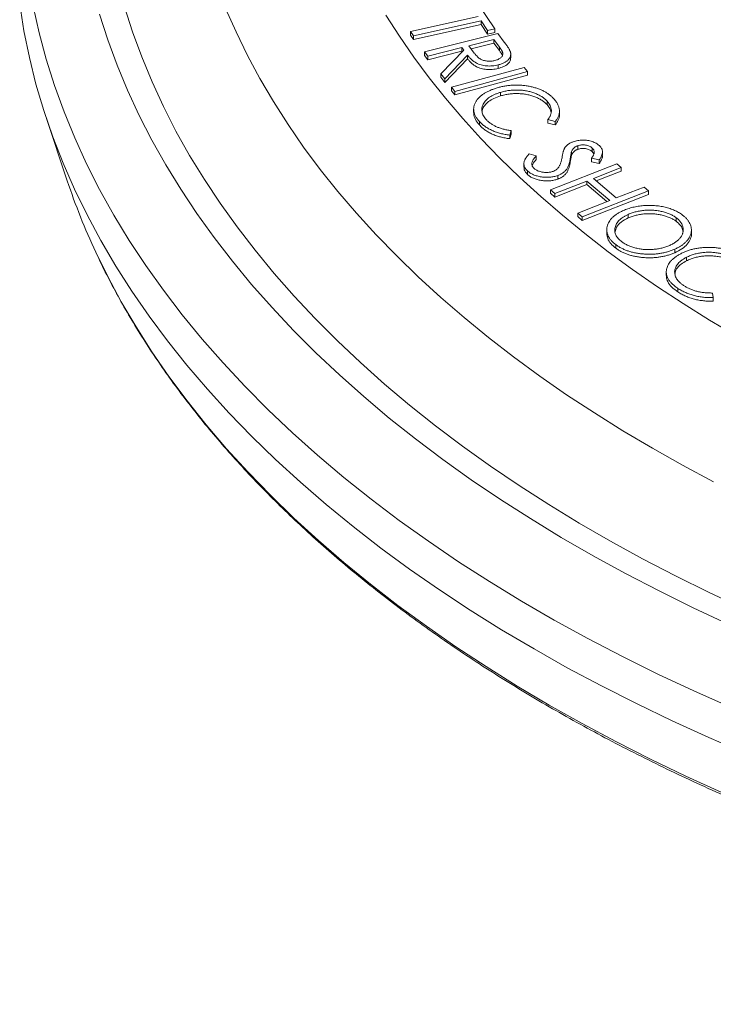
# Model space of a CAD drawing. Units: millimetres. Extents: x 146 to 703, y -411 to 226.
# Drawn here: x 515 to 547, y -411 to -366 of the extents above; entities that cross this region are included whole.
import ezdxf

# ---------------------------------------------------------------- set-up
doc = ezdxf.new("R2010")
doc.units = ezdxf.units.MM

msp = doc.modelspace()

# ---------------------------------------------------------------- linework, layer by layer
at = {"color": 7, "linetype": 'Continuous', "lineweight": 15}
for p, q in [((536.3629, -365.5932), (537.0934, -366.6801)), ((533.2292, -366.8048), (536.3273, -366.111)), ((536.4629, -366.3131), (533.3647, -367.0069)), ((536.7601, -366.7547), (536.4629, -366.3131)), ((536.4629, -366.3131), (536.4629, -366.4764)), ((533.3647, -367.0069), (533.2292, -366.8048)), ((533.2292, -366.8048), (533.2292, -366.9681)), ((536.4629, -366.4764), (533.3647, -367.1702)), ((536.7601, -366.918), (536.4629, -366.4764)), ((537.0934, -366.6801), (536.7601, -366.7547)), ((536.7601, -366.7547), (536.7601, -366.918)), ((537.0934, -366.8434), (536.7601, -366.918)), ((537.0934, -366.6801), (537.0934, -366.8434)), ((533.3647, -367.1702), (533.2292, -366.9681)), ((533.3647, -367.0069), (533.3647, -367.1702)), ((533.8744, -367.735), (537.2321, -366.8962)), ((537.0489, -367.1723), (535.9072, -367.4574)), ((537.0489, -367.3356), (536.0085, -367.5955)), ((537.3043, -367.5136), (537.0489, -367.1723)), ((537.0489, -367.1723), (537.0489, -367.3356)), ((537.3043, -367.6769), (537.0489, -367.3356)), ((537.2321, -366.8962), (537.5214, -367.2826)), ((534.0199, -367.929), (533.8744, -367.735)), ((533.8744, -367.735), (533.8744, -367.8983)), ((535.5817, -367.539), (534.0199, -367.929)), ((535.5817, -367.7023), (534.0199, -368.0923)), ((534.6237, -368.7355), (535.6644, -367.6496)), ((535.6644, -367.6496), (535.5817, -367.539)), ((535.5817, -367.539), (535.5817, -367.7023)), ((535.5958, -367.7211), (535.5817, -367.7023)), ((535.9072, -367.4574), (536.1526, -367.7918)), ((537.3043, -367.5136), (537.3043, -367.6769)), ((534.0199, -368.0923), (533.8744, -367.8983)), ((534.0199, -367.929), (534.0199, -368.0923)), ((535.8434, -367.8882), (534.8037, -368.9753)), ((535.8434, -368.0515), (534.8037, -369.1386)), ((535.8434, -367.8882), (535.8434, -368.0515)), ((537.8224, -368.0089), (537.8224, -367.8456)), ((535.1037, -369.3516), (538.4404, -368.4451)), ((538.5968, -368.6375), (535.2601, -369.544)), ((537.2483, -368.3319), (537.2483, -368.4952)), ((538.4404, -368.4451), (538.5968, -368.6375)), ((538.5968, -368.6375), (538.5968, -368.8008)), ((534.8037, -368.9753), (534.6237, -368.7355)), ((534.6237, -368.7355), (534.6237, -368.8988)), ((534.8037, -369.1386), (534.6237, -368.8988)), ((534.8037, -368.9753), (534.8037, -369.1386)), ((538.5968, -368.8008), (535.2601, -369.7073)), ((535.2601, -369.544), (535.1037, -369.3516)), ((535.1037, -369.3516), (535.1037, -369.5149)), ((535.2601, -369.7073), (535.1037, -369.5149)), ((535.2601, -369.544), (535.2601, -369.7073)), ((537.3457, -369.5914), (537.3457, -369.7547)), ((539.4848, -369.9901), (539.4848, -370.1534)), ((536.1219, -370.3547), (536.1219, -370.518)), ((540.0532, -370.6142), (540.0532, -370.4509)), ((516.542, -370.7925), (517.4969, -373.6497)), ((536.3835, -370.922), (536.3835, -371.0853)), ((539.8599, -370.9214), (539.5292, -370.8319)), ((539.5292, -370.8319), (539.5292, -370.9953)), ((539.8599, -370.9214), (539.8599, -371.0847)), ((537.8339, -371.3412), (537.7732, -371.5484)), ((537.8339, -371.3412), (537.8339, -371.5045)), ((539.8599, -371.0847), (539.5292, -370.9953)), ((537.8339, -371.5045), (537.7732, -371.7117)), ((537.7732, -371.5484), (537.7732, -371.7117)), ((540.6108, -372.2952), (540.6108, -372.4585)), ((540.8965, -372.0366), (540.8965, -372.1999)), ((541.5578, -372.1442), (541.5578, -372.3075)), ((541.63, -372.4049), (541.5578, -372.3075)), ((538.6711, -372.4097), (538.9934, -372.5069)), ((538.9934, -372.5069), (538.9934, -372.6702)), ((540.5459, -372.6389), (540.5459, -372.8022)), ((541.8755, -372.6894), (541.5254, -372.6105)), ((541.5254, -372.6105), (541.5254, -372.7738)), ((541.8755, -372.6894), (541.8755, -372.8527)), ((542.0295, -372.4841), (542.0295, -372.3208)), ((538.4228, -372.8604), (538.4228, -373.0237)), ((538.5879, -373.1893), (538.5879, -373.3526)), ((539.6372, -374.0513), (542.6777, -372.8626)), ((541.8755, -372.8527), (541.5254, -372.7738)), ((542.8855, -373.0394), (541.6098, -373.5378)), ((542.8855, -373.2027), (541.7411, -373.6497)), ((542.6777, -372.8626), (542.8855, -373.0394)), ((542.8855, -373.0394), (542.8855, -373.2027)), ((541.3126, -373.6544), (539.8449, -374.228)), ((539.975, -373.4041), (539.975, -373.5674)), ((542.3591, -374.5466), (541.3126, -373.6544)), ((541.3126, -373.6544), (541.3126, -373.8177)), ((541.6098, -373.5378), (542.6563, -374.43)), ((539.8449, -374.228), (539.6372, -374.0513)), ((539.6372, -374.0513), (539.6372, -374.2146)), ((541.3126, -373.8177), (539.8449, -374.3913)), ((544.1397, -374.1084), (541.0991, -375.297)), ((542.2277, -374.598), (541.3126, -373.8177)), ((542.6563, -374.43), (543.9319, -373.9316)), ((543.9319, -373.9316), (544.1397, -374.1084)), ((544.1397, -374.1084), (544.1397, -374.2717)), ((539.8449, -374.3913), (539.6372, -374.2146)), ((539.8449, -374.228), (539.8449, -374.3913)), ((540.8914, -375.1203), (542.3591, -374.5466)), ((544.1397, -374.2717), (541.0991, -375.4603)), ((541.0991, -375.297), (540.8914, -375.1203)), ((540.8914, -375.1203), (540.8914, -375.2836)), ((541.0991, -375.4603), (540.8914, -375.2836)), ((541.0991, -375.297), (541.0991, -375.4603)), ((543.2076, -375.1841), (543.2076, -375.3474)), ((545.4057, -375.3372), (545.4057, -375.5005)), ((542.2242, -375.8919), (542.2242, -376.0552)), ((546.1027, -376.0522), (546.1027, -375.8889)), ((542.6346, -376.5691), (542.6346, -376.7324)), ((545.3382, -376.776), (545.3382, -376.9393)), ((545.8809, -377.1497), (545.8809, -377.313)), ((544.9516, -377.82), (544.9516, -377.9833)), ((545.4864, -378.5772), (545.4864, -378.7405)), ((547.0708, -378.788), (547.0964, -378.998)), ((547.0964, -378.998), (547.0964, -379.1613))]:
    msp.add_line(p, q, dxfattribs=at)
at = {"color": 7, "linetype": 'Continuous', "lineweight": 15, "flags": 128}
for points in [[(548.6027, -399.8942), (546.8949, -399.1577), (545.2211, -398.3957), (543.5824, -397.6086), (541.98, -396.7971), (540.415, -395.9615), (538.8884, -395.1026), (537.4013, -394.2209), (535.9548, -393.3171), (534.5497, -392.3916), (533.1872, -391.4452), (531.868, -390.4786), (530.5931, -389.4923), (529.3635, -388.4871), (528.1798, -387.4637), (527.043, -386.4227), (525.9539, -385.3648), (524.9131, -384.2909), (523.9214, -383.2016), (522.9794, -382.0976), (522.0879, -380.9798), (521.2474, -379.8489), (520.4585, -378.7057), (519.7217, -377.551), (519.0376, -376.3855), (518.4066, -375.21), (517.8291, -374.0255), (517.3056, -372.8326), (516.8364, -371.6321), (516.4218, -370.425), (516.0622, -369.2121), (515.7577, -367.9941), (515.5085, -366.772), (515.315, -365.5465)], [(547.9005, -397.774), (546.2126, -397.0249), (544.5594, -396.2504), (542.942, -395.4512), (541.3616, -394.6276), (539.8192, -393.7804), (538.3158, -392.9101), (536.8526, -392.0173), (535.4305, -391.1026), (534.0506, -390.1666), (532.7137, -389.2101), (531.4208, -388.2336), (530.1728, -387.2378), (528.9705, -386.2234), (527.8148, -385.1912), (526.7065, -384.1418), (525.6463, -383.0759), (524.635, -381.9944), (523.6733, -380.8978), (522.7618, -379.7871), (521.9011, -378.6629), (521.0919, -377.5261), (520.3348, -376.3773), (519.6301, -375.2175), (518.9785, -374.0474), (518.3804, -372.8679), (517.8361, -371.6796), (517.3461, -370.4835), (516.9107, -369.2804), (516.5302, -368.0711), (516.2049, -366.8565), (515.935, -365.6373)], [(548.4906, -393.248), (546.9138, -392.5104), (545.3711, -391.7491), (543.8635, -390.9647), (542.392, -390.1578), (540.9577, -389.3289), (539.5615, -388.4786), (538.2044, -387.6075), (536.8873, -386.7161), (535.6111, -385.8051), (534.3767, -384.8751), (533.185, -383.9267), (532.0368, -382.9606), (530.9328, -381.9775), (529.8738, -380.978), (528.8606, -379.9629), (527.8938, -378.9327), (526.9742, -377.8883), (526.1022, -376.8303), (525.2786, -375.7595), (524.5039, -374.6766), (523.7787, -373.5823), (523.1034, -372.4775), (522.4784, -371.3628), (521.9043, -370.239), (521.3815, -369.107), (520.9102, -367.9674), (520.4908, -366.821), (520.1236, -365.6688)], [(524.7549, -365.7434), (525.23, -366.8233), (525.7539, -367.8957), (526.3262, -368.9598), (526.9466, -370.0148), (527.6146, -371.0602), (528.3299, -372.0951), (529.0917, -373.1188), (529.8998, -374.1307), (530.7534, -375.13), (531.6521, -376.116), (532.5952, -377.0882), (533.582, -378.0457), (534.6119, -378.988), (535.6842, -379.9145), (536.7982, -380.8244), (537.953, -381.7172), (539.1479, -382.5922), (540.3821, -383.4488), (541.6546, -384.2865), (542.9648, -385.1047), (544.3116, -385.9028), (545.6941, -386.6803), (547.1114, -387.4366)], [(547.7813, -393.9629), (546.1821, -393.2153), (544.6174, -392.4438), (543.0881, -391.6489), (541.5955, -390.8312), (540.1404, -389.9911), (538.7239, -389.1294), (537.347, -388.2466), (536.0106, -387.3432), (534.7156, -386.42), (533.463, -385.4775), (532.2535, -384.5164), (531.0879, -383.5374), (529.9672, -382.5411), (528.8921, -381.5282), (527.8632, -380.4994), (526.8814, -379.4553), (525.9472, -378.3969), (525.0614, -377.3246), (524.2245, -376.2394), (523.437, -375.1418), (522.6997, -374.0328), (522.0128, -372.9129), (521.377, -371.7831), (520.7927, -370.6441), (520.2601, -369.4966), (519.7799, -368.3414), (519.3521, -367.1794), (518.9772, -366.0114)], [(548.1835, -380.7713), (546.9355, -380.0317), (545.7216, -379.2735), (544.5424, -378.4972), (543.3989, -377.7034), (542.2919, -376.8925), (541.222, -376.0651), (540.19, -375.2219), (539.1967, -374.3633), (538.2427, -373.49), (537.3286, -372.6026), (536.4552, -371.7017), (535.6229, -370.7878), (534.8324, -369.8617), (534.0842, -368.9239), (533.3788, -367.9751), (532.7167, -367.016), (532.0984, -366.0472)], [(547.4946, -401.6793), (545.8414, -400.9269), (544.2228, -400.1497), (542.6401, -399.3483), (541.0943, -398.5233), (539.5864, -397.6752), (538.1174, -396.8045), (536.6885, -395.912), (535.3006, -394.9982), (533.9545, -394.0638), (532.6513, -393.1093), (531.3919, -392.1354), (530.177, -391.1428), (529.0076, -390.1323), (527.8844, -389.1043), (526.8082, -388.0598), (525.7797, -386.9994), (524.7997, -385.9237), (523.8688, -384.8337), (522.9877, -383.7299), (522.157, -382.6132), (521.3771, -381.4843), (520.6487, -380.344), (519.9723, -379.1931), (519.3484, -378.0324), (518.8, -376.9116)]]:
    msp.add_lwpolyline(points, dxfattribs=at)
at = {"color": 7, "linetype": 'Continuous', "lineweight": 15}
msp.add_arc((546.9689, -363.7671), 31.0848, 198.53732, 205.01516, dxfattribs=at)
for points, knots in [([(537.5214, -367.2826), (537.5404, -367.3084), (537.5769, -367.3581), (537.6293, -367.4294), (537.6734, -367.4949), (537.7119, -367.5541), (537.7445, -367.6071), (537.7708, -367.6541), (537.7907, -367.695), (537.7998, -367.7204), (537.804, -367.732)], [0, 0, 0, 0, 0.176086, 0.3380975, 0.4851013, 0.6164383, 0.7341411, 0.8374723, 0.9257669, 1, 1, 1, 1]), ([(536.1526, -367.7918), (536.1645, -367.8075), (536.1874, -367.8376), (536.223, -367.8807), (536.2588, -367.92), (536.2931, -367.956), (536.329, -367.9877), (536.3621, -368.0166), (536.3966, -368.0411), (536.4404, -368.0691), (536.4987, -368.0982), (536.575, -368.1256), (536.657, -368.1458), (536.7441, -368.1575), (536.833, -368.1626), (536.9224, -368.1597), (537.0114, -368.1496), (537.0682, -368.1369), (537.0971, -368.1304)], [0, 0, 0, 0, 0.0700613, 0.1350754, 0.1956582, 0.2520514, 0.3034852, 0.3510182, 0.3939044, 0.4330707, 0.5056754, 0.5752286, 0.6451753, 0.7156854, 0.7861955, 0.8560813, 0.9268618, 1, 1, 1, 1]), ([(537.0971, -368.1304), (537.1242, -368.123), (537.1778, -368.1082), (537.2496, -368.078), (537.3124, -368.0422), (537.3662, -368.0017), (537.4081, -367.9574), (537.4395, -367.9111), (537.456, -367.8627), (537.4597, -367.8209), (537.4554, -367.7855), (537.4475, -367.7555), (537.4338, -367.7228), (537.4172, -367.6869), (537.3955, -367.6479), (537.3692, -367.6058), (537.3391, -367.5604), (537.3161, -367.5296), (537.3043, -367.5136)], [0, 0, 0, 0, 0.0725858, 0.1432488, 0.2135968, 0.2851768, 0.3559278, 0.4245082, 0.4924638, 0.5616787, 0.5988603, 0.6410691, 0.6882101, 0.7397485, 0.7968077, 0.8594741, 0.9272675, 1, 1, 1, 1]), ([(537.804, -367.732), (537.8084, -367.7476), (537.8172, -367.7784), (537.8226, -367.8248), (537.8227, -367.8704), (537.814, -367.9151), (537.8016, -367.959), (537.7812, -368.0021), (537.7553, -368.0445), (537.722, -368.0857), (537.6841, -368.1258), (537.6377, -368.1626), (537.5883, -368.198), (537.5311, -368.2297), (537.4693, -368.2599), (537.4005, -368.2861), (537.3274, -368.3114), (537.2751, -368.325), (537.2483, -368.3319)], [0, 0, 0, 0, 0.064069, 0.1267879, 0.1885289, 0.2489451, 0.3091062, 0.369209, 0.4299921, 0.4916464, 0.5535199, 0.6151199, 0.676109, 0.7379825, 0.8006987, 0.8654529, 0.9312317, 1, 1, 1, 1]), ([(537.4375, -367.8966), (537.4199, -367.8601), (537.3839, -367.7852), (537.3312, -367.7136), (537.3043, -367.6769)], [0, 0, 0, 0, 0.4875144, 1, 1, 1, 1]), ([(537.2483, -368.3319), (537.2033, -368.3421), (537.1153, -368.3621), (536.9788, -368.3792), (536.8436, -368.3852), (536.7107, -368.3794), (536.5817, -368.3626), (536.4583, -368.3344), (536.3425, -368.2946), (536.2525, -368.2526), (536.1839, -368.2131), (536.1331, -368.1785), (536.0826, -368.1403), (536.0325, -368.098), (535.9835, -368.0515), (535.9357, -368.0007), (535.8882, -367.9461), (535.8586, -367.9079), (535.8434, -367.8882)], [0, 0, 0, 0, 0.0794655, 0.1556909, 0.2291883, 0.3021125, 0.3746288, 0.4463639, 0.5198129, 0.595855, 0.6365035, 0.6793081, 0.725241, 0.7736332, 0.8254915, 0.8805458, 0.9383897, 1, 1, 1, 1]), ([(537.2483, -368.4952), (537.2033, -368.5054), (537.1153, -368.5254), (536.9788, -368.5425), (536.8436, -368.5486), (536.7107, -368.5427), (536.5817, -368.5259), (536.4583, -368.4977), (536.3425, -368.4579), (536.2525, -368.4159), (536.1839, -368.3764), (536.1331, -368.3418), (536.0826, -368.3036), (536.0325, -368.2613), (535.9835, -368.2148), (535.9357, -368.1641), (535.8882, -368.1094), (535.8586, -368.0712), (535.8434, -368.0515)], [0, 0, 0, 0, 0.0794655, 0.1556909, 0.2291883, 0.3021125, 0.3746288, 0.4463639, 0.5198129, 0.595855, 0.6365035, 0.6793081, 0.725241, 0.7736332, 0.8254915, 0.8805458, 0.9383897, 1, 1, 1, 1]), ([(537.8058, -368.009), (537.8091, -368.0398), (537.8194, -368.1395), (537.7045, -368.2861), (537.5008, -368.4211), (537.3325, -368.4705), (537.2483, -368.4952)], [0, 0, 0, 0, 0.1481663, 0.4788571, 0.7392819, 1, 1, 1, 1]), ([(536.2506, -369.9723), (536.2741, -369.941), (536.3205, -369.879), (536.4067, -369.7912), (536.506, -369.7092), (536.6178, -369.6324), (536.7429, -369.5614), (536.8816, -369.4964), (537.032, -369.4361), (537.1406, -369.4018), (537.1956, -369.3845)], [0, 0, 0, 0, 0.1246865, 0.2469674, 0.3687319, 0.4906168, 0.6136231, 0.738815, 0.8676186, 1, 1, 1, 1]), ([(537.3457, -369.5914), (537.2975, -369.6066), (537.2028, -369.6366), (537.0728, -369.6904), (536.9547, -369.7489), (536.8504, -369.8136), (536.7586, -369.8835), (536.6794, -369.9591), (536.6135, -370.0403), (536.5612, -370.126), (536.5223, -370.2143), (536.4995, -370.3039), (536.4938, -370.3937), (536.5012, -370.4835), (536.528, -370.5733), (536.5695, -370.6632), (536.6264, -370.7534), (536.6759, -370.8116), (536.7011, -370.8413)], [0, 0, 0, 0, 0.0652261, 0.1282112, 0.1895861, 0.2496669, 0.3096898, 0.3697192, 0.4310549, 0.4936801, 0.5564714, 0.6182163, 0.679573, 0.7409689, 0.8029053, 0.8665577, 0.932083, 1, 1, 1, 1]), ([(537.1956, -369.3845), (537.2549, -369.3678), (537.3717, -369.335), (537.5532, -369.2978), (537.7355, -369.2719), (537.9191, -369.2573), (538.1039, -369.2535), (538.29, -369.2616), (538.4767, -369.2809), (538.6626, -369.3106), (538.8433, -369.3507), (539.0147, -369.4006), (539.1756, -369.4589), (539.3241, -369.5276), (539.4624, -369.6048), (539.5888, -369.6916), (539.7048, -369.7871), (539.7705, -369.8564), (539.8039, -369.8916)], [0, 0, 0, 0, 0.0643549, 0.1267027, 0.1875166, 0.2473153, 0.3072688, 0.3676903, 0.4290639, 0.492127, 0.5556047, 0.6177239, 0.6791636, 0.7407069, 0.803064, 0.8665978, 0.9321408, 1, 1, 1, 1]), ([(539.4848, -369.9901), (539.4674, -369.9716), (539.4332, -369.9351), (539.374, -369.8833), (539.3117, -369.8336), (539.2437, -369.7871), (539.1701, -369.7438), (539.0931, -369.7025), (539.01, -369.6645), (538.923, -369.6292), (538.8323, -369.5974), (538.7398, -369.5692), (538.6455, -369.5452), (538.5498, -369.5249), (538.4523, -369.5087), (538.3535, -369.4957), (538.2529, -369.4874), (538.151, -369.4829), (538.0486, -369.4823), (537.9464, -369.4855), (537.8447, -369.4933), (537.7437, -369.5046), (537.643, -369.5201), (537.5431, -369.5399), (537.4434, -369.5634), (537.3785, -369.582), (537.3457, -369.5914)], [0, 0, 0, 0, 0.0435376, 0.0860805, 0.1284872, 0.1705432, 0.2121589, 0.254103, 0.2962748, 0.338826, 0.3813434, 0.4230678, 0.4638976, 0.5045649, 0.544982, 0.5851808, 0.6256711, 0.6664838, 0.7073871, 0.7481443, 0.7887559, 0.8300091, 0.8712633, 0.9133659, 0.956226, 1, 1, 1, 1]), ([(536.3835, -370.922), (536.3655, -370.9016), (536.3299, -370.8614), (536.2837, -370.8), (536.2427, -370.7389), (536.2076, -370.6781), (536.1782, -370.6178), (536.1549, -370.5577), (536.1384, -370.4978), (536.1265, -370.4381), (536.1215, -370.3787), (536.122, -370.3197), (536.128, -370.2611), (536.141, -370.2027), (536.1589, -370.1445), (536.1842, -370.0867), (536.2132, -370.0289), (536.2381, -369.9912), (536.2506, -369.9723)], [0, 0, 0, 0, 0.0695599, 0.1375599, 0.2039902, 0.2689897, 0.3327067, 0.3949321, 0.4564639, 0.5175813, 0.5777895, 0.6376135, 0.6972438, 0.756605, 0.8167804, 0.8771245, 0.9382743, 1, 1, 1, 1]), ([(537.3457, -369.7547), (537.2439, -369.7893), (537.0404, -369.8584), (536.7922, -370.0077), (536.6179, -370.1858), (536.52, -370.347), (536.5137, -370.4471), (536.5117, -370.4791)], [0, 0, 0, 0, 0.2237801, 0.4474161, 0.6710593, 0.8948224, 1, 1, 1, 1]), ([(539.4848, -370.1534), (539.4674, -370.1349), (539.4332, -370.0984), (539.374, -370.0466), (539.3117, -369.9969), (539.2437, -369.9504), (539.1701, -369.9071), (539.0931, -369.8658), (539.01, -369.8278), (538.923, -369.7925), (538.8323, -369.7607), (538.7398, -369.7325), (538.6455, -369.7085), (538.5498, -369.6882), (538.4523, -369.672), (538.3535, -369.659), (538.2529, -369.6507), (538.151, -369.6462), (538.0486, -369.6456), (537.9464, -369.6488), (537.8447, -369.6566), (537.7437, -369.6679), (537.643, -369.6834), (537.5431, -369.7032), (537.4434, -369.7267), (537.3785, -369.7453), (537.3457, -369.7547)], [0, 0, 0, 0, 0.0435376, 0.0860805, 0.1284872, 0.1705432, 0.2121589, 0.254103, 0.2962748, 0.338826, 0.3813434, 0.4230678, 0.4638976, 0.5045649, 0.544982, 0.5851808, 0.6256711, 0.6664838, 0.7073871, 0.7481443, 0.7887559, 0.8300091, 0.8712633, 0.9133659, 0.956226, 1, 1, 1, 1]), ([(539.5292, -370.8319), (539.5422, -370.8148), (539.5681, -370.7807), (539.6017, -370.7289), (539.6289, -370.6766), (539.6511, -370.6241), (539.6671, -370.5712), (539.6782, -370.518), (539.6842, -370.4647), (539.683, -370.3932), (539.6696, -370.3037), (539.6298, -370.1973), (539.5703, -370.0916), (539.5136, -370.0243), (539.4848, -369.9901)], [0, 0, 0, 0, 0.0642817, 0.1277306, 0.1898544, 0.2517392, 0.313184, 0.3741209, 0.4354333, 0.4966286, 0.6195162, 0.7431969, 0.8695821, 1, 1, 1, 1]), ([(539.8039, -369.8916), (539.8228, -369.9135), (539.8601, -369.9567), (539.9095, -370.0228), (539.9514, -370.089), (539.9852, -370.1555), (540.0132, -370.2218), (540.0345, -370.2883), (540.0472, -370.355), (540.0536, -370.4216), (540.0534, -370.4876), (540.0449, -370.5527), (540.032, -370.6168), (540.0104, -370.6799), (539.9837, -370.742), (539.9493, -370.803), (539.9087, -370.863), (539.8763, -370.9018), (539.8599, -370.9214)], [0, 0, 0, 0, 0.0683669, 0.1353231, 0.2013461, 0.2657752, 0.3293242, 0.3923894, 0.455117, 0.5172573, 0.5790239, 0.6398091, 0.7000488, 0.7597872, 0.8197092, 0.879289, 0.9393091, 1, 1, 1, 1]), ([(539.6665, -370.4899), (539.6523, -370.4362), (539.6212, -370.3189), (539.5327, -370.2116), (539.4848, -370.1534)], [0, 0, 0, 0, 0.4578527, 1, 1, 1, 1]), ([(536.3835, -371.0853), (536.3183, -371.0018), (536.188, -370.8349), (536.1116, -370.6371), (536.1262, -370.5319), (536.1281, -370.5182)], [0, 0, 0, 0, 0.4653583, 0.9302497, 1, 1, 1, 1]), ([(537.7732, -371.5484), (537.737, -371.5441), (537.665, -371.5356), (537.559, -371.5187), (537.4559, -371.4975), (537.3547, -371.4739), (537.2565, -371.4462), (537.1606, -371.415), (537.0671, -371.3802), (536.9757, -371.3422), (536.8883, -371.3005), (536.8035, -371.2563), (536.7241, -371.2079), (536.6469, -371.1574), (536.5755, -371.1028), (536.5065, -371.0459), (536.4428, -370.9852), (536.4034, -370.9432), (536.3835, -370.922)], [0, 0, 0, 0, 0.0606544, 0.1206742, 0.1804408, 0.2401525, 0.2996993, 0.3598269, 0.4207457, 0.4822577, 0.544509, 0.6069326, 0.6697085, 0.7338423, 0.7983838, 0.8642282, 0.9313074, 1, 1, 1, 1]), ([(536.7011, -370.8413), (536.7318, -370.873), (536.7925, -370.9356), (536.9026, -371.0211), (537.0247, -371.0981), (537.1606, -371.1656), (537.31, -371.2236), (537.4722, -371.2727), (537.6476, -371.313), (537.7711, -371.3317), (537.8339, -371.3412)], [0, 0, 0, 0, 0.1281241, 0.252543, 0.374666, 0.4955177, 0.6167455, 0.7403103, 0.8678278, 1, 1, 1, 1]), ([(540.0495, -370.6145), (540.0507, -370.6199), (540.0691, -370.7032), (540.0131, -370.8676), (539.911, -371.0123), (539.8599, -371.0847)], [0, 0, 0, 0, 0.03387093, 0.51698893, 1, 1, 1, 1]), ([(537.7732, -371.7117), (537.737, -371.7074), (537.665, -371.6989), (537.559, -371.682), (537.4559, -371.6608), (537.3547, -371.6372), (537.2565, -371.6095), (537.1606, -371.5783), (537.0671, -371.5435), (536.9757, -371.5056), (536.8883, -371.4638), (536.8035, -371.4196), (536.7241, -371.3712), (536.6469, -371.3207), (536.5755, -371.2661), (536.5065, -371.2092), (536.4428, -371.1485), (536.4034, -371.1065), (536.3835, -371.0853)], [0, 0, 0, 0, 0.0606544, 0.1206742, 0.1804408, 0.2401525, 0.2996993, 0.3598269, 0.4207457, 0.4822577, 0.544509, 0.6069326, 0.6697085, 0.7338423, 0.7983838, 0.8642282, 0.9313074, 1, 1, 1, 1]), ([(540.3078, -372.1197), (540.3181, -372.1056), (540.3384, -372.0776), (540.3753, -372.038), (540.4155, -372.0005), (540.4607, -371.9659), (540.5105, -371.9342), (540.5644, -371.905), (540.6221, -371.8779), (540.664, -371.8625), (540.6851, -371.8548)], [0, 0, 0, 0, 0.1313225, 0.2605828, 0.3861244, 0.5096648, 0.6321648, 0.7533441, 0.8764293, 1, 1, 1, 1]), ([(540.6851, -371.8548), (540.7191, -371.8435), (540.7861, -371.8213), (540.8944, -371.7986), (541.0051, -371.7839), (541.1181, -371.7777), (541.231, -371.7808), (541.342, -371.7927), (541.45, -371.8137), (541.5535, -371.8437), (541.6507, -371.8812), (541.7398, -371.925), (541.8187, -371.976), (541.8626, -372.014), (541.8849, -372.0333)], [0, 0, 0, 0, 0.08501425, 0.16741985, 0.24896196, 0.33107492, 0.41292571, 0.49340479, 0.57528184, 0.65941679, 0.74403573, 0.82832722, 0.91304601, 1, 1, 1, 1]), ([(540.1781, -372.5528), (540.1826, -372.5264), (540.1914, -372.4759), (540.2058, -372.4038), (540.2219, -372.339), (540.2369, -372.2811), (540.2536, -372.2305), (540.2708, -372.187), (540.288, -372.1507), (540.3017, -372.1293), (540.3078, -372.1197)], [0, 0, 0, 0, 0.1812338, 0.3455077, 0.493639, 0.6268517, 0.7440861, 0.8446888, 0.9301867, 1, 1, 1, 1]), ([(540.6108, -372.2952), (540.6088, -372.3011), (540.6041, -372.3154), (540.5973, -372.3404), (540.5911, -372.3726), (540.5829, -372.4119), (540.5746, -372.4584), (540.566, -372.5122), (540.5558, -372.5732), (540.5493, -372.6162), (540.5459, -372.6389)], [0, 0, 0, 0, 0.0524118, 0.1257784, 0.2199073, 0.3333204, 0.4685306, 0.6255524, 0.8018657, 1, 1, 1, 1]), ([(540.8965, -372.0366), (540.8798, -372.0428), (540.8465, -372.0553), (540.8014, -372.0779), (540.7606, -372.1034), (540.7231, -372.1318), (540.6889, -372.1645), (540.659, -372.2027), (540.6323, -372.2468), (540.6182, -372.2785), (540.6108, -372.2952)], [0, 0, 0, 0, 0.1088562, 0.2174596, 0.3271878, 0.4378473, 0.556375, 0.6891521, 0.8362869, 1, 1, 1, 1]), ([(540.8965, -372.1999), (540.8798, -372.2062), (540.8465, -372.2186), (540.8014, -372.2413), (540.7606, -372.2667), (540.7231, -372.2951), (540.6889, -372.3278), (540.659, -372.366), (540.6323, -372.4101), (540.6182, -372.4418), (540.6108, -372.4585)], [0, 0, 0, 0, 0.1088562, 0.2174596, 0.3271878, 0.4378473, 0.556375, 0.6891521, 0.8362869, 1, 1, 1, 1]), ([(541.5578, -372.1442), (541.5379, -372.1272), (541.4995, -372.0943), (541.4265, -372.0541), (541.3445, -372.024), (541.255, -372.0045), (541.162, -371.9951), (541.0696, -371.9978), (540.9791, -372.0107), (540.9245, -372.0278), (540.8965, -372.0366)], [0, 0, 0, 0, 0.13857332, 0.26783037, 0.391363, 0.51610925, 0.63920069, 0.75797798, 0.87557099, 1, 1, 1, 1]), ([(541.5578, -372.3075), (541.5379, -372.2905), (541.4995, -372.2576), (541.4265, -372.2174), (541.3445, -372.1873), (541.255, -372.1678), (541.162, -372.1584), (541.0696, -372.1611), (540.9791, -372.174), (540.9245, -372.1911), (540.8965, -372.1999)], [0, 0, 0, 0, 0.13857332, 0.26783037, 0.391363, 0.51610925, 0.63920069, 0.75797798, 0.87557099, 1, 1, 1, 1]), ([(541.5254, -372.6105), (541.5355, -372.5956), (541.5549, -372.5668), (541.5807, -372.5246), (541.6022, -372.4852), (541.6194, -372.4484), (541.6341, -372.4144), (541.6433, -372.3829), (541.6494, -372.3543), (541.6516, -372.32), (541.6454, -372.2793), (541.6277, -372.2323), (541.5994, -372.1866), (541.5719, -372.1584), (541.5578, -372.1442)], [0, 0, 0, 0, 0.0989904, 0.1904436, 0.2756188, 0.3534428, 0.4255342, 0.4910268, 0.5503691, 0.6031454, 0.7021358, 0.8012078, 0.8989653, 1, 1, 1, 1]), ([(541.8849, -372.0333), (541.9058, -372.0548), (541.9474, -372.0974), (541.9909, -372.1663), (542.0194, -372.2377), (542.0308, -372.2994), (542.0286, -372.3507), (542.024, -372.392), (542.0116, -372.4355), (541.9958, -372.4817), (541.9735, -372.5302), (541.9452, -372.581), (541.9139, -372.6348), (541.8885, -372.6708), (541.8755, -372.6894)], [0, 0, 0, 0, 0.1078089, 0.2142354, 0.3202399, 0.4284637, 0.484971, 0.5451648, 0.6094654, 0.6783734, 0.7513917, 0.8295724, 0.9122116, 1, 1, 1, 1]), ([(538.5879, -373.1893), (538.574, -373.1755), (538.5465, -373.1483), (538.5113, -373.106), (538.4819, -373.063), (538.4581, -373.0192), (538.4411, -372.9746), (538.4289, -372.9294), (538.4225, -372.8835), (538.4226, -372.8366), (538.4292, -372.7886), (538.4414, -372.7389), (538.4624, -372.6878), (538.4897, -372.6351), (538.5242, -372.5808), (538.5668, -372.525), (538.6148, -372.4674), (538.6521, -372.4292), (538.6711, -372.4097)], [0, 0, 0, 0, 0.0580301, 0.1145177, 0.1703972, 0.225976, 0.2811289, 0.3363206, 0.3921376, 0.4485137, 0.5065206, 0.567197, 0.6306902, 0.6971715, 0.7673555, 0.8408051, 0.9185741, 1, 1, 1, 1]), ([(538.9934, -372.5069), (538.9671, -372.5348), (538.9166, -372.5882), (538.8554, -372.6683), (538.8137, -372.7447), (538.7881, -372.8169), (538.783, -372.8854), (538.7939, -372.9497), (538.8233, -373.0104), (538.8575, -373.0467), (538.8747, -373.0648)], [0, 0, 0, 0, 0.1613403, 0.3091332, 0.4437581, 0.5677751, 0.6824903, 0.7905167, 0.8954383, 1, 1, 1, 1]), ([(538.9934, -372.6702), (538.9467, -372.7187), (538.86, -372.8086), (538.8207, -372.9088), (538.8026, -372.9551)], [0, 0, 0, 0, 0.5386336, 1, 1, 1, 1]), ([(540.5459, -372.6389), (540.5415, -372.6664), (540.5329, -372.7199), (540.5155, -372.7973), (540.496, -372.8694), (540.4729, -372.9359), (540.4473, -372.9972), (540.42, -373.0534), (540.3888, -373.1041), (540.3543, -373.1497), (540.3175, -373.1913), (540.2767, -373.2295), (540.2347, -373.2658), (540.1887, -373.2991), (540.139, -373.3292), (540.088, -373.3573), (540.0332, -373.3822), (539.9944, -373.3968), (539.975, -373.4041)], [0, 0, 0, 0, 0.0957859, 0.1862569, 0.2704097, 0.3487463, 0.4216616, 0.4888548, 0.5511426, 0.6079024, 0.6613092, 0.7131663, 0.7634285, 0.8126143, 0.8605346, 0.9074678, 0.9537102, 1, 1, 1, 1]), ([(540.0049, -373.0401), (540.0145, -373.026), (540.0349, -372.9966), (540.0613, -372.9489), (540.0858, -372.896), (540.1079, -372.8377), (540.129, -372.7741), (540.1476, -372.7052), (540.1644, -372.6309), (540.1734, -372.5794), (540.1781, -372.5528)], [0, 0, 0, 0, 0.0908194, 0.1907311, 0.3004029, 0.4200799, 0.549467, 0.6891731, 0.8393184, 1, 1, 1, 1]), ([(540.6108, -372.4585), (540.6088, -372.4644), (540.6041, -372.4787), (540.5973, -372.5037), (540.5911, -372.5359), (540.5829, -372.5752), (540.5746, -372.6217), (540.566, -372.6755), (540.5558, -372.7365), (540.5493, -372.7795), (540.5459, -372.8022)], [0, 0, 0, 0, 0.0524118, 0.1257784, 0.2199073, 0.3333204, 0.4685306, 0.6255524, 0.8018657, 1, 1, 1, 1]), ([(542.0154, -372.4845), (542.0192, -372.5112), (542.0303, -372.5881), (541.9658, -372.7122), (541.9056, -372.8058), (541.8755, -372.8527)], [0, 0, 0, 0, 0.2098702, 0.6048089, 1, 1, 1, 1]), ([(538.5879, -373.3526), (538.5234, -373.2831), (538.4265, -373.1788), (538.4377, -373.0625), (538.4414, -373.0237)], [0, 0, 0, 0, 0.6663148, 1, 1, 1, 1]), ([(539.975, -373.4041), (539.9466, -373.4136), (539.8905, -373.4325), (539.8011, -373.4537), (539.7102, -373.4701), (539.6169, -373.4801), (539.5216, -373.4852), (539.4241, -373.4837), (539.3244, -373.4771), (539.2241, -373.4646), (539.1254, -373.4474), (539.031, -373.4251), (538.9424, -373.3976), (538.8596, -373.3655), (538.7821, -373.3289), (538.7113, -373.287), (538.6451, -373.2408), (538.6072, -373.2067), (538.5879, -373.1893)], [0, 0, 0, 0, 0.06181419, 0.12194816, 0.18130399, 0.24075222, 0.30003366, 0.36106469, 0.42381024, 0.48853635, 0.55370487, 0.61754876, 0.68007095, 0.74248633, 0.80494479, 0.86804096, 0.93285347, 1, 1, 1, 1]), ([(538.8747, -373.0648), (538.8912, -373.0795), (538.9241, -373.1087), (538.9855, -373.1469), (539.0529, -373.1815), (539.1282, -373.2101), (539.2069, -373.2339), (539.2884, -373.2503), (539.3711, -373.2604), (539.4545, -373.2625), (539.5363, -373.2585), (539.6157, -373.2494), (539.6908, -373.2331), (539.7376, -373.2184), (539.761, -373.211)], [0, 0, 0, 0, 0.0888068, 0.1762884, 0.263133, 0.3522094, 0.4394434, 0.5227703, 0.6040829, 0.6858815, 0.7663205, 0.8440295, 0.9218994, 1, 1, 1, 1]), ([(539.761, -373.211), (539.7866, -373.2011), (539.8382, -373.181), (539.9025, -373.1403), (539.9613, -373.094), (539.99, -373.0584), (540.0049, -373.0401)], [0, 0, 0, 0, 0.2364707, 0.4778369, 0.7302213, 1, 1, 1, 1]), ([(540.5459, -372.8022), (540.5415, -372.8298), (540.5329, -372.8832), (540.5155, -372.9606), (540.496, -373.0327), (540.4729, -373.0993), (540.4473, -373.1605), (540.42, -373.2167), (540.3888, -373.2674), (540.3543, -373.313), (540.3175, -373.3546), (540.2767, -373.3928), (540.2347, -373.4291), (540.1887, -373.4624), (540.139, -373.4925), (540.088, -373.5206), (540.0332, -373.5455), (539.9944, -373.5601), (539.975, -373.5674)], [0, 0, 0, 0, 0.0957859, 0.1862569, 0.2704097, 0.3487463, 0.4216616, 0.4888548, 0.5511426, 0.6079024, 0.6613092, 0.7131663, 0.7634285, 0.8126143, 0.8605346, 0.9074678, 0.9537102, 1, 1, 1, 1]), ([(539.975, -373.5674), (539.9466, -373.5769), (539.8905, -373.5958), (539.8011, -373.617), (539.7102, -373.6334), (539.6169, -373.6434), (539.5216, -373.6486), (539.4241, -373.647), (539.3244, -373.6404), (539.2241, -373.6279), (539.1254, -373.6107), (539.031, -373.5884), (538.9424, -373.561), (538.8596, -373.5288), (538.7821, -373.4922), (538.7113, -373.4503), (538.6451, -373.4041), (538.6072, -373.37), (538.5879, -373.3526)], [0, 0, 0, 0, 0.06181419, 0.12194816, 0.18130399, 0.24075222, 0.30003366, 0.36106469, 0.42381024, 0.48853635, 0.55370487, 0.61754876, 0.68007095, 0.74248633, 0.80494479, 0.86804096, 0.93285347, 1, 1, 1, 1]), ([(542.6346, -376.5691), (542.5951, -376.5379), (542.5173, -376.4766), (542.4226, -376.3783), (542.3438, -376.2783), (542.2855, -376.1754), (542.2449, -376.0701), (542.2252, -375.9623), (542.2221, -375.852), (542.2395, -375.7407), (542.2726, -375.6308), (542.3237, -375.5252), (542.3909, -375.425), (542.4741, -375.33), (542.5749, -375.2409), (542.6926, -375.1577), (542.8255, -375.079), (542.9255, -375.0325), (542.9763, -375.0089)], [0, 0, 0, 0, 0.06612673, 0.12992077, 0.19229925, 0.25404022, 0.31513897, 0.37673571, 0.43934981, 0.50374719, 0.56803036, 0.6301733, 0.69122139, 0.7517719, 0.81209599, 0.87316114, 0.9356054, 1, 1, 1, 1]), ([(542.9763, -375.0089), (543.0115, -374.9939), (543.0815, -374.9642), (543.1913, -374.9248), (543.3036, -374.8894), (543.4193, -374.859), (543.538, -374.8329), (543.6594, -374.8112), (543.7838, -374.7938), (543.9105, -374.7817), (544.0378, -374.7737), (544.1645, -374.7708), (544.2901, -374.7719), (544.4143, -374.7793), (544.5372, -374.7903), (544.6589, -374.8062), (544.7786, -374.8281), (544.8971, -374.8534), (545.0119, -374.8837), (545.1226, -374.9178), (545.2283, -374.9559), (545.329, -374.9977), (545.4248, -375.0433), (545.5158, -375.0927), (545.6012, -375.1463), (545.6539, -375.1843), (545.6804, -375.2034)], [0, 0, 0, 0, 0.0432911, 0.0858573, 0.1278637, 0.1697955, 0.2115244, 0.2534442, 0.2955093, 0.3380363, 0.3803816, 0.422179, 0.463432, 0.5045231, 0.5455764, 0.5864757, 0.6278498, 0.6696792, 0.7113825, 0.7526875, 0.793772, 0.8345757, 0.8752757, 0.9165382, 0.9580618, 1, 1, 1, 1]), ([(545.4057, -375.3372), (545.3849, -375.3219), (545.3434, -375.2915), (545.2738, -375.2496), (545.2016, -375.2098), (545.1235, -375.1736), (545.0415, -375.14), (544.9549, -375.1094), (544.8639, -375.0819), (544.7692, -375.0571), (544.6717, -375.0363), (544.5731, -375.0188), (544.4739, -375.0057), (544.374, -374.9957), (544.2732, -374.9905), (544.1721, -374.9886), (544.0702, -374.9908), (543.9681, -374.9968), (543.8664, -375.0066), (543.7667, -375.0209), (543.6682, -375.0377), (543.5725, -375.0598), (543.4778, -375.0849), (543.3856, -375.1143), (543.2947, -375.1471), (543.2368, -375.1717), (543.2076, -375.1841)], [0, 0, 0, 0, 0.04109083, 0.08168291, 0.122275, 0.16276793, 0.2036306, 0.24474451, 0.28628681, 0.32871019, 0.37134385, 0.4128905, 0.45433811, 0.4952858, 0.53626877, 0.57751757, 0.61856111, 0.66043154, 0.70246239, 0.74400795, 0.7855546, 0.82754567, 0.86947754, 0.91237206, 0.9558273, 1, 1, 1, 1]), ([(543.2076, -375.1841), (543.1659, -375.2035), (543.0838, -375.2416), (542.9743, -375.3059), (542.8778, -375.3741), (542.7952, -375.4467), (542.726, -375.5236), (542.6714, -375.605), (542.6295, -375.6906), (542.603, -375.7793), (542.5901, -375.8689), (542.5905, -375.9573), (542.6071, -376.0434), (542.6373, -376.1273), (542.6831, -376.209), (542.7446, -376.2881), (542.8184, -376.3658), (542.8794, -376.4139), (542.9104, -376.4383)], [0, 0, 0, 0, 0.0657355, 0.1294, 0.1915716, 0.2528707, 0.3139446, 0.3758466, 0.4384189, 0.5028432, 0.5671626, 0.6297592, 0.6907879, 0.7512455, 0.8118511, 0.8732738, 0.9356542, 1, 1, 1, 1]), ([(543.2076, -375.3474), (543.0939, -375.4057), (542.8666, -375.5223), (542.6584, -375.7481), (542.6228, -375.9079), (542.6066, -375.9807)], [0, 0, 0, 0, 0.3527136, 0.7050948, 1, 1, 1, 1]), ([(545.4057, -375.5005), (545.3849, -375.4852), (545.3434, -375.4548), (545.2738, -375.413), (545.2016, -375.3731), (545.1235, -375.3369), (545.0415, -375.3033), (544.9549, -375.2727), (544.8639, -375.2452), (544.7692, -375.2204), (544.6717, -375.1997), (544.5731, -375.1821), (544.4739, -375.169), (544.374, -375.159), (544.2732, -375.1538), (544.1721, -375.1519), (544.0702, -375.1541), (543.9681, -375.1601), (543.8664, -375.1699), (543.7667, -375.1842), (543.6682, -375.201), (543.5725, -375.2231), (543.4778, -375.2482), (543.3856, -375.2776), (543.2947, -375.3104), (543.2368, -375.335), (543.2076, -375.3474)], [0, 0, 0, 0, 0.04109083, 0.08168291, 0.122275, 0.16276793, 0.2036306, 0.24474451, 0.28628681, 0.32871019, 0.37134385, 0.4128905, 0.45433811, 0.4952858, 0.53626877, 0.57751757, 0.61856111, 0.66043154, 0.70246239, 0.74400795, 0.7855546, 0.82754567, 0.86947754, 0.91237206, 0.9558273, 1, 1, 1, 1]), ([(545.1075, -376.6023), (545.1357, -376.5894), (545.1916, -376.5639), (545.2693, -376.5224), (545.3414, -376.479), (545.4076, -376.4336), (545.4675, -376.3862), (545.5226, -376.3371), (545.5706, -376.2856), (545.6128, -376.2323), (545.649, -376.1776), (545.6784, -376.1219), (545.7009, -376.0655), (545.7164, -376.0081), (545.7268, -375.9501), (545.7292, -375.8909), (545.7248, -375.8311), (545.7146, -375.7708), (545.6971, -375.7111), (545.6744, -375.6524), (545.645, -375.5955), (545.6091, -375.5404), (545.568, -375.4868), (545.5202, -375.435), (545.4662, -375.385), (545.426, -375.3532), (545.4057, -375.3372)], [0, 0, 0, 0, 0.043829, 0.0868619, 0.1289645, 0.1706128, 0.2119878, 0.2529157, 0.2940112, 0.3353949, 0.3765772, 0.4174675, 0.4582616, 0.4987365, 0.539967, 0.581438, 0.6235675, 0.6663, 0.7091855, 0.7514778, 0.7931825, 0.8344886, 0.8756971, 0.9168794, 0.9582325, 1, 1, 1, 1]), ([(545.6804, -375.2034), (545.7206, -375.2352), (545.7995, -375.2977), (545.8974, -375.3973), (545.9769, -375.4987), (546.0377, -375.6023), (546.0792, -375.7083), (546.1019, -375.8166), (546.1047, -375.9271), (546.0888, -376.0383), (546.0558, -376.148), (546.0053, -376.254), (545.936, -376.3544), (545.8511, -376.45), (545.7485, -376.54), (545.6287, -376.6247), (545.4924, -376.7045), (545.3902, -376.7519), (545.3382, -376.776)], [0, 0, 0, 0, 0.0666977, 0.1310192, 0.1937639, 0.2552126, 0.3163131, 0.3777124, 0.4398749, 0.5032608, 0.5667046, 0.6285563, 0.689341, 0.7496726, 0.8103401, 0.8717566, 0.9347836, 1, 1, 1, 1]), ([(545.7113, -375.9733), (545.7081, -375.9413), (545.6982, -375.8401), (545.6039, -375.6746), (545.4718, -375.5586), (545.4057, -375.5005)], [0, 0, 0, 0, 0.1874249, 0.5937245, 1, 1, 1, 1]), ([(542.6346, -376.7324), (542.5548, -376.6648), (542.3953, -376.5297), (542.2494, -376.2972), (542.2332, -376.1353), (542.2251, -376.0552)], [0, 0, 0, 0, 0.3356311, 0.6711103, 1, 1, 1, 1]), ([(546.1023, -376.0522), (546.1024, -376.0529), (546.119, -376.1356), (546.0636, -376.3065), (545.9293, -376.5493), (545.68, -376.7703), (545.4522, -376.8829), (545.3382, -376.9393)], [0, 0, 0, 0, 0.0021442, 0.2431122, 0.4953691, 0.7475997, 1, 1, 1, 1]), ([(545.3382, -376.776), (545.2849, -376.7983), (545.1797, -376.8424), (545.0116, -376.897), (544.8395, -376.9417), (544.6621, -376.9744), (544.4807, -376.9977), (544.2945, -377.0087), (544.1039, -377.0101), (543.9111, -377.0001), (543.7202, -376.981), (543.5366, -376.9513), (543.3619, -376.9122), (543.197, -376.863), (543.0412, -376.8041), (542.8953, -376.7351), (542.757, -376.6575), (542.6758, -376.5988), (542.6346, -376.5691)], [0, 0, 0, 0, 0.065091, 0.1282769, 0.1901284, 0.2511465, 0.3119698, 0.3733057, 0.4356733, 0.4999965, 0.5642056, 0.626821, 0.6880218, 0.7488914, 0.8098614, 0.8715832, 0.93493, 1, 1, 1, 1]), ([(545.3382, -376.9393), (545.2849, -376.9616), (545.1797, -377.0057), (545.0116, -377.0603), (544.8395, -377.105), (544.6621, -377.1378), (544.4807, -377.161), (544.2945, -377.172), (544.1039, -377.1734), (543.9111, -377.1634), (543.7202, -377.1443), (543.5366, -377.1146), (543.3619, -377.0755), (543.197, -377.0263), (543.0412, -376.9674), (542.8953, -376.8984), (542.757, -376.8208), (542.6758, -376.7621), (542.6346, -376.7324)], [0, 0, 0, 0, 0.065091, 0.1282769, 0.1901284, 0.2511465, 0.3119698, 0.3733057, 0.4356733, 0.4999965, 0.5642056, 0.626821, 0.6880218, 0.7488914, 0.8098614, 0.8715832, 0.93493, 1, 1, 1, 1]), ([(542.9104, -376.4383), (542.9324, -376.4541), (542.9762, -376.4856), (543.0466, -376.5301), (543.1222, -376.5709), (543.2003, -376.6092), (543.2835, -376.6436), (543.3704, -376.6749), (543.4607, -376.7037), (543.555, -376.7284), (543.6514, -376.7499), (543.7489, -376.7674), (543.8471, -376.7812), (543.9463, -376.7904), (544.0463, -376.7963), (544.147, -376.798), (544.2484, -376.796), (544.3499, -376.7895), (544.451, -376.7797), (544.5506, -376.7657), (544.6485, -376.7479), (544.7444, -376.7264), (544.8385, -376.7012), (544.9305, -376.6723), (545.0204, -376.6391), (545.0782, -376.6146), (545.1075, -376.6023)], [0, 0, 0, 0, 0.04273425, 0.08500102, 0.12664783, 0.16813387, 0.20939444, 0.25087832, 0.29238814, 0.33455718, 0.37652153, 0.4177821, 0.4585143, 0.49907436, 0.53972279, 0.5804032, 0.62130241, 0.66283707, 0.70430257, 0.74570204, 0.78722806, 0.82879726, 0.87058168, 0.91303796, 0.95598263, 1, 1, 1, 1]), ([(545.6502, -376.9687), (545.701, -376.9443), (545.801, -376.8962), (545.9636, -376.8361), (546.1303, -376.7853), (546.3035, -376.7462), (546.4822, -376.718), (546.6664, -376.7001), (546.8563, -376.6932), (547.0494, -376.6973), (547.2416, -376.7116), (547.4291, -376.7364), (547.6096, -376.7717), (547.7823, -376.8185), (547.9484, -376.8748), (548.1073, -376.9418), (548.2585, -377.0193), (548.3512, -377.0775), (548.3983, -377.1071)], [0, 0, 0, 0, 0.0643102, 0.1266961, 0.1876349, 0.2476677, 0.3073843, 0.3678482, 0.4292987, 0.4923623, 0.555744, 0.6178044, 0.6793693, 0.7410074, 0.8032979, 0.8667707, 0.9322302, 1, 1, 1, 1]), ([(518.8154, -376.9443), (518.8363, -376.9907), (519.0062, -377.3692), (519.3612, -378.0738), (519.8827, -379.0573), (520.4452, -380.0332), (521.0436, -381.0019), (521.679, -381.9627), (522.3508, -382.9151), (523.0587, -383.8587), (523.8023, -384.793), (524.5812, -385.7174), (525.3952, -386.6316), (526.2437, -387.5351), (527.1264, -388.4275), (528.0427, -389.3082), (528.9924, -390.1769), (529.9748, -391.0332), (530.9895, -391.8766), (532.036, -392.7067), (533.1137, -393.5231), (534.2222, -394.3254), (535.3608, -395.1133), (536.5291, -395.8863), (537.7265, -396.6442), (538.9522, -397.3864), (540.2059, -398.1127), (541.4868, -398.8227), (542.7942, -399.5161), (544.1277, -400.1926), (545.4865, -400.8518), (546.8699, -401.4934), (548.2774, -402.1171), (549.7081, -402.7227), (551.1614, -403.3098), (552.6367, -403.8782), (554.1331, -404.4275), (555.65, -404.9576), (557.1866, -405.4681), (558.7421, -405.9589), (560.316, -406.4297), (561.9072, -406.8803), (563.5152, -407.3105), (565.1391, -407.72), (566.7781, -408.1087), (568.4314, -408.4764), (570.0983, -408.8229), (571.7779, -409.1481), (573.4695, -409.4517), (575.1721, -409.7337), (576.885, -409.994), (578.6074, -410.2323), (580.3384, -410.4486), (582.0772, -410.6428), (583.8229, -410.8148), (585.5747, -410.9645), (587.3318, -411.0918), (589.0932, -411.1967), (590.8582, -411.2791), (592.626, -411.339), (594.3955, -411.3764), (596.1661, -411.3912), (597.9368, -411.3835), (599.7067, -411.3532), (601.4751, -411.3003), (603.241, -411.2249), (605.0037, -411.1271), (606.7622, -411.0068), (608.5158, -410.8641), (610.2635, -410.6991), (612.0045, -410.5118), (613.738, -410.3025), (615.4631, -410.071), (617.1791, -409.8176), (618.885, -409.5425), (620.5801, -409.2456), (622.2635, -408.9271), (623.9345, -408.5873), (625.5921, -408.2263), (627.2357, -407.8441), (628.8644, -407.4411), (630.4774, -407.0174), (632.074, -406.5732), (633.6533, -406.1087), (635.2147, -405.6242), (636.7573, -405.1198), (638.2804, -404.5958), (639.7833, -404.0525), (641.2653, -403.4901), (642.7256, -402.9088), (644.1635, -402.309), (645.5783, -401.691), (646.9693, -401.0549), (648.3359, -400.4012), (649.6774, -399.7301), (650.9932, -399.0419), (652.2825, -398.337), (653.5449, -397.6158), (654.7795, -396.8784), (655.9859, -396.1254), (657.1635, -395.357), (658.3117, -394.5736), (659.4298, -393.7756), (660.5174, -392.9634), (661.574, -392.1374), (662.5989, -391.2979), (663.5917, -390.4454), (664.5519, -389.5802), (665.479, -388.7029), (666.3726, -387.8137), (667.2321, -386.9133), (668.0572, -386.0019), (668.8475, -385.0801), (669.6025, -384.1482), (670.3219, -383.2069), (671.0053, -382.2565), (671.6524, -381.2975), (672.2627, -380.3304), (672.8366, -379.3558), (673.3714, -378.3738), (673.7983, -377.5375), (674.0322, -377.0263), (674.1142, -376.8469)], [0, 0, 0, 0, 0.0011746, 0.0095735, 0.0179756, 0.0263809, 0.0347891, 0.0432002, 0.0516141, 0.0600304, 0.068449, 0.0768697, 0.0852922, 0.0937165, 0.1021422, 0.1105692, 0.1189972, 0.1274262, 0.1358559, 0.1442863, 0.1527171, 0.1611483, 0.1695798, 0.1780115, 0.1864432, 0.1948749, 0.2033066, 0.2117381, 0.2201695, 0.2286007, 0.2370317, 0.2454624, 0.2538929, 0.2623231, 0.270753, 0.2791826, 0.2876119, 0.296041, 0.3044697, 0.3128981, 0.3213262, 0.3297541, 0.3381817, 0.346609, 0.3550361, 0.3634629, 0.3718895, 0.3803159, 0.3887421, 0.3971681, 0.4055939, 0.4140195, 0.422445, 0.4308704, 0.4392956, 0.4477208, 0.4561458, 0.4645708, 0.4729957, 0.4814205, 0.4898453, 0.4982701, 0.5066949, 0.5151197, 0.5235445, 0.5319694, 0.5403943, 0.5488193, 0.5572443, 0.5656695, 0.5740947, 0.5825201, 0.5909456, 0.5993712, 0.6077971, 0.6162231, 0.6246493, 0.6330757, 0.6415023, 0.6499292, 0.6583563, 0.6667837, 0.6752114, 0.6836393, 0.6920675, 0.700496, 0.7089249, 0.717354, 0.7257835, 0.7342133, 0.7426434, 0.7510739, 0.7595046, 0.7679357, 0.7763671, 0.7847987, 0.7932306, 0.8016627, 0.8100951, 0.8185275, 0.8269601, 0.8353928, 0.8438254, 0.8522579, 0.8606902, 0.8691221, 0.8775537, 0.8859847, 0.894415, 0.9028444, 0.9112729, 0.9197001, 0.928126, 0.9365502, 0.9449726, 0.9533931, 0.9618112, 0.9702269, 0.97864, 0.9870502, 0.9954575, 1, 1, 1, 1]), ([(544.97, -377.6701), (544.9799, -377.6365), (544.9996, -377.5697), (545.0479, -377.4724), (545.1109, -377.3789), (545.1889, -377.289), (545.2815, -377.2028), (545.3899, -377.1205), (545.5123, -377.0416), (545.6037, -376.9933), (545.6502, -376.9687)], [0, 0, 0, 0, 0.1246031, 0.2472731, 0.368804, 0.4904771, 0.6138241, 0.7387565, 0.8673624, 1, 1, 1, 1]), ([(545.8809, -377.1497), (545.8405, -377.1712), (545.7609, -377.2136), (545.6552, -377.2831), (545.5648, -377.3566), (545.4889, -377.4335), (545.4284, -377.5143), (545.382, -377.5984), (545.3515, -377.6865), (545.3346, -377.777), (545.3337, -377.8684), (545.3476, -377.9586), (545.3777, -378.047), (545.4233, -378.1334), (545.4851, -378.2175), (545.5622, -378.2994), (545.6542, -378.3797), (545.7268, -378.4297), (545.7637, -378.4552)], [0, 0, 0, 0, 0.0651778, 0.1281346, 0.1894793, 0.2498078, 0.3094954, 0.3697446, 0.4306892, 0.4934375, 0.5562511, 0.6178701, 0.6791389, 0.7407079, 0.8028374, 0.8662584, 0.9318163, 1, 1, 1, 1]), ([(548.1278, -377.2475), (548.1036, -377.2319), (548.0554, -377.2008), (547.9764, -377.1584), (547.8955, -377.1182), (547.8096, -377.0826), (547.7215, -377.0493), (547.6286, -377.0204), (547.5327, -376.9943), (547.4333, -376.9721), (547.3321, -376.9534), (547.2304, -376.9386), (547.1287, -376.9279), (547.0271, -376.9214), (546.9256, -376.918), (546.824, -376.9198), (546.7226, -376.9252), (546.6214, -376.9346), (546.5213, -376.9477), (546.4232, -376.9652), (546.327, -376.9859), (546.2334, -377.0112), (546.1416, -377.0399), (546.0518, -377.0723), (545.9643, -377.1088), (545.9089, -377.1359), (545.8809, -377.1497)], [0, 0, 0, 0, 0.0433069, 0.0862995, 0.1285409, 0.1705477, 0.2124058, 0.2541343, 0.2964095, 0.3388504, 0.3812423, 0.4230921, 0.463919, 0.5045577, 0.5449912, 0.5851764, 0.6257297, 0.6664163, 0.7074159, 0.7481067, 0.7888147, 0.8298828, 0.871329, 0.9133153, 0.9562403, 1, 1, 1, 1]), ([(548.1278, -377.4108), (548.1036, -377.3952), (548.0554, -377.3641), (547.9764, -377.3217), (547.8955, -377.2815), (547.8096, -377.2459), (547.7215, -377.2126), (547.6286, -377.1837), (547.5327, -377.1576), (547.4333, -377.1354), (547.3321, -377.1167), (547.2304, -377.1019), (547.1287, -377.0912), (547.0271, -377.0847), (546.9256, -377.0813), (546.824, -377.0831), (546.7226, -377.0885), (546.6214, -377.0979), (546.5213, -377.111), (546.4232, -377.1285), (546.327, -377.1492), (546.2334, -377.1745), (546.1416, -377.2032), (546.0518, -377.2356), (545.9643, -377.2721), (545.9089, -377.2993), (545.8809, -377.313)], [0, 0, 0, 0, 0.0433069, 0.0862995, 0.1285409, 0.1705477, 0.2124058, 0.2541343, 0.2964095, 0.3388504, 0.3812423, 0.4230921, 0.463919, 0.5045577, 0.5449912, 0.5851764, 0.6257297, 0.6664163, 0.7074159, 0.7481067, 0.7888147, 0.8298828, 0.871329, 0.9133153, 0.9562403, 1, 1, 1, 1]), ([(545.4864, -378.5772), (545.4607, -378.5598), (545.4097, -378.5254), (545.3391, -378.472), (545.2751, -378.4177), (545.215, -378.3637), (545.1631, -378.3084), (545.1148, -378.2532), (545.0749, -378.1971), (545.0383, -378.1407), (545.0098, -378.0835), (544.9854, -378.0259), (544.9689, -377.9678), (544.956, -377.9092), (544.9515, -377.8502), (544.9513, -377.7906), (544.9567, -377.7305), (544.9655, -377.6903), (544.97, -377.6701)], [0, 0, 0, 0, 0.0695292, 0.1376713, 0.2041541, 0.2689524, 0.3329358, 0.3950873, 0.4568273, 0.5174493, 0.5780836, 0.6375555, 0.697492, 0.756989, 0.8170645, 0.8770619, 0.9380706, 1, 1, 1, 1]), ([(545.8809, -377.313), (545.7955, -377.3605), (545.6248, -377.4555), (545.4486, -377.6349), (545.3565, -377.7933), (545.351, -377.8897), (545.3494, -377.9178)], [0, 0, 0, 0, 0.2931957, 0.5861808, 0.8791633, 1, 1, 1, 1]), ([(545.4864, -378.7405), (545.3867, -378.6682), (545.1873, -378.5237), (545.0165, -378.285), (544.9467, -378.1001), (544.9569, -378.0057), (544.9594, -377.9835)], [0, 0, 0, 0, 0.33049, 0.6606646, 0.9202493, 1, 1, 1, 1]), ([(547.0964, -378.998), (547.0596, -378.9988), (546.9862, -379.0003), (546.8763, -378.9976), (546.7671, -378.9917), (546.659, -378.9816), (546.5516, -378.9684), (546.4455, -378.9512), (546.3404, -378.9297), (546.2361, -378.9052), (546.1334, -378.8767), (546.033, -378.8448), (545.9353, -378.8089), (545.8402, -378.7696), (545.7473, -378.7271), (545.6578, -378.6805), (545.5701, -378.6307), (545.5145, -378.5952), (545.4864, -378.5772)], [0, 0, 0, 0, 0.0603174, 0.1203757, 0.180093, 0.2399974, 0.2996381, 0.3598959, 0.4204525, 0.4822269, 0.5443494, 0.6070268, 0.6699772, 0.7338959, 0.7985678, 0.8641427, 0.9312346, 1, 1, 1, 1]), ([(545.7637, -378.4552), (545.8065, -378.4821), (545.8906, -378.535), (546.0332, -378.603), (546.1835, -378.6612), (546.3437, -378.7083), (546.5123, -378.7453), (546.6907, -378.7703), (546.8778, -378.7859), (547.0057, -378.7873), (547.0708, -378.788)], [0, 0, 0, 0, 0.12831523, 0.25258579, 0.37474888, 0.49535197, 0.6169133, 0.74032912, 0.86771819, 1, 1, 1, 1]), ([(547.0964, -379.1613), (547.0596, -379.1621), (546.9862, -379.1637), (546.8763, -379.1609), (546.7671, -379.1551), (546.659, -379.1449), (546.5516, -379.1317), (546.4455, -379.1145), (546.3404, -379.093), (546.2361, -379.0685), (546.1334, -379.04), (546.033, -379.0081), (545.9353, -378.9722), (545.8402, -378.9329), (545.7473, -378.8904), (545.6578, -378.8438), (545.5701, -378.794), (545.5145, -378.7585), (545.4864, -378.7405)], [0, 0, 0, 0, 0.0603174, 0.1203757, 0.180093, 0.2399974, 0.2996381, 0.3598959, 0.4204525, 0.4822269, 0.5443494, 0.6070268, 0.6699772, 0.7338959, 0.7985678, 0.8641427, 0.9312346, 1, 1, 1, 1])]:
    msp.add_open_spline(points, degree=3, knots=knots, dxfattribs=at)

doc.saveas('drawing.dxf')
